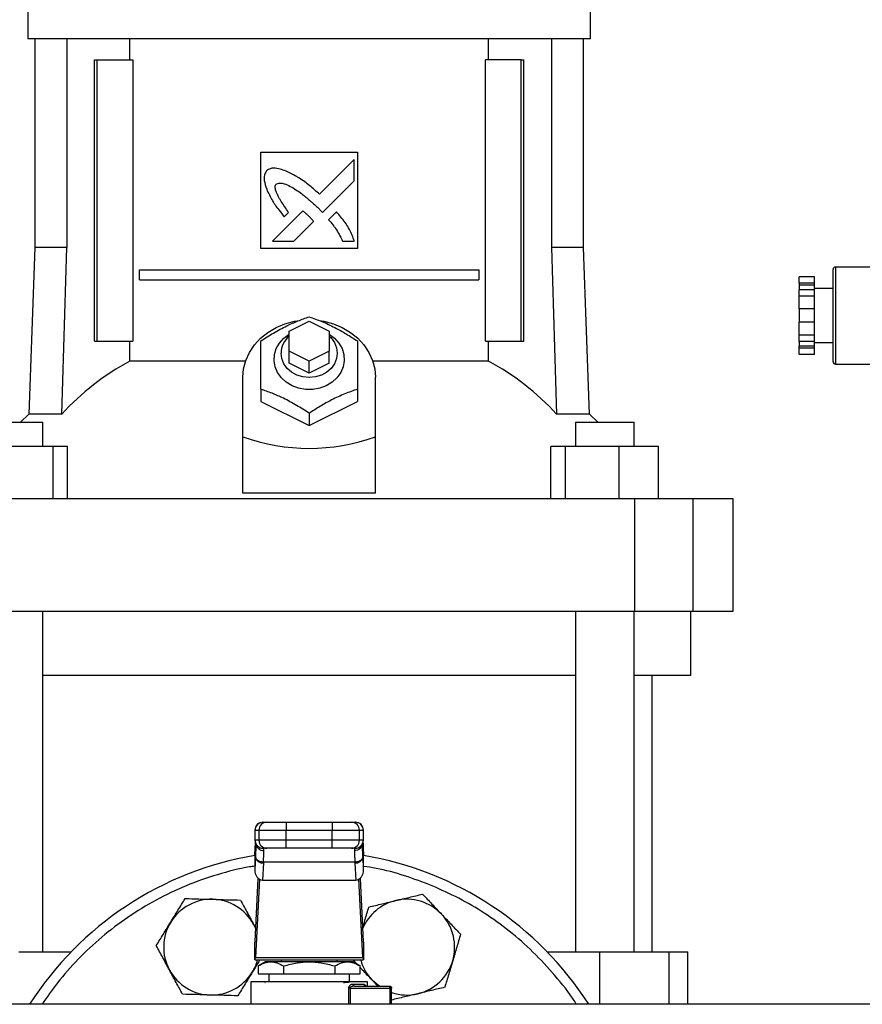
# Model space of a CAD drawing. Extents: x 0.4 to 10.6, y 0.4 to 8.1.
# Drawn here: x 6.9 to 7.3, y 3.3 to 3.7 of the extents above; entities that cross this region are included whole.
import ezdxf

# ---------------------------------------------------------------- set-up
doc = ezdxf.new("R2010")
doc.units = 0
doc.linetypes.add('SLD-SOLID', pattern=[0])
doc.layers.get('0').update_dxf_attribs({"linetype": 'CONTINUOUS'})

msp = doc.modelspace()

# ---------------------------------------------------------------- linework, layer by layer
at = {"color": 7, "linetype": 'SLD-SOLID'}
for p, q in [((6.909791910791771, 3.751512391404585), (6.909791910791771, 3.732811610104272)), ((7.185382433813199, 3.732811610104272), (7.185382433813199, 3.751512391404585)), ((7.047587172302485, 3.732811610104272), (6.909791910791771, 3.732811610104272)), ((6.91313833613358, 3.732811610104272), (6.91313833613358, 3.630646256993816)), ((6.928875898331919, 3.732811610104272), (6.928875898331919, 3.630646256993816)), ((6.959813818267761, 3.722575392353933), (6.959813818267761, 3.732811610104272)), ((7.185382433813199, 3.732811610104272), (7.047587172302485, 3.732811610104272)), ((7.135360467671221, 3.722575392353933), (7.135360467671221, 3.732811610104272)), ((7.166298446273052, 3.732811610104272), (7.166298446273052, 3.630646256993816)), ((7.1820359498054, 3.630646256993816), (7.1820359498054, 3.732811610104272)), ((6.942432963052884, 3.58478013084322), (6.942432963052884, 3.722575392353933)), ((6.942432963052884, 3.722575392353933), (6.943819181705834, 3.722575392353933)), ((6.943819181705834, 3.58478013084322), (6.943819181705834, 3.722575392353933)), ((6.943819181705834, 3.722575392353933), (6.961238815139408, 3.722575392353933)), ((6.961238815139408, 3.722575392353933), (6.961238815139408, 3.58478013084322)), ((7.133935529465561, 3.58478013084322), (7.133935529465561, 3.722575392353933)), ((7.151355104233147, 3.722575392353933), (7.133935529465561, 3.722575392353933)), ((7.151355104233147, 3.58478013084322), (7.151355104233147, 3.722575392353933)), ((7.151355104233147, 3.722575392353933), (7.152741322886097, 3.722575392353933)), ((7.152741322886097, 3.58478013084322), (7.152741322886097, 3.722575392353933)), ((7.023965135852932, 3.677299798048129), (7.071209208752038, 3.677299798048129)), ((7.023965135852932, 3.630055725149024), (7.023965135852932, 3.677299798048129)), ((7.069690228966088, 3.673687029116478), (7.052673102882715, 3.656678526933479)), ((7.069690228966088, 3.663322802178245), (7.069690228966088, 3.673687029116478)), ((7.071209208752038, 3.677299798048129), (7.071209208752038, 3.630055725149024)), ((7.054130952708176, 3.647782475034764), (7.069690228966088, 3.663322802178245)), ((7.051686516946506, 3.650294435349717), (7.054130952708176, 3.647782475034764)), ((7.044511490499691, 3.648521021169682), (7.029651688828054, 3.633668728744631)), ((7.035286087738998, 3.645706520349703), (7.037416132465872, 3.647835450422787)), ((7.060971935013897, 3.648005757788715), (7.057112299600734, 3.644150815654669)), ((7.04000007594927, 3.633668728744631), (7.049727835573361, 3.643384696504943)), ((6.91313833613358, 3.630646256993816), (6.910289633042042, 3.549070554029965)), ((6.928875898331919, 3.630646256993816), (6.91313833613358, 3.630646256993816)), ((6.926360652721584, 3.549070554029965), (6.928875898331919, 3.630646256993816)), ((7.029651688828054, 3.633668728744631), (7.04000007594927, 3.633668728744631)), ((7.063949703281131, 3.633668728744631), (7.069690228966088, 3.633668200750731)), ((7.166298446273052, 3.630646256993816), (7.168813633217398, 3.549070554029965)), ((7.1820359498054, 3.630646256993816), (7.166298446273052, 3.630646256993816)), ((7.18488465289694, 3.549070554029965), (7.1820359498054, 3.630646256993816)), ((7.071209208752038, 3.630055725149024), (7.023965135852932, 3.630055725149024)), ((7.337547782652771, 3.621029317422856), (7.305464467948627, 3.621029317422856)), ((6.964543176967139, 3.614799810719983), (6.964543176967139, 3.619721065869224)), ((6.964543176967139, 3.619721065869224), (7.130631108971842, 3.619721065869224)), ((7.130631108971842, 3.619721065869224), (7.130631108971842, 3.614799810719983)), ((7.295047793616271, 3.616293270800738), (7.287547786923655, 3.616293270800738)), ((7.287547786923655, 3.61315393639993), (7.287547786923655, 3.616293270800738)), ((7.295047793616271, 3.61315393639993), (7.295047793616271, 3.616293270800738)), ((7.304214442389029, 3.574779339706545), (7.304214442389029, 3.619779321196253)), ((6.964543176967139, 3.614799810719983), (7.130631108971842, 3.614799810719983)), ((7.295047793616271, 3.61315393639993), (7.287547786923655, 3.61315393639993)), ((7.287547786923655, 3.61315393639993), (7.287547786923655, 3.612250421504078)), ((7.295047793616271, 3.612250421504078), (7.287547786923655, 3.612250421504078)), ((7.287547786923655, 3.612250421504078), (7.287547786923655, 3.609925605693882)), ((7.295047793616271, 3.612250421504078), (7.295047793616271, 3.61315393639993)), ((7.295047793616271, 3.609925605693882), (7.295047793616271, 3.612250421504078)), ((7.295047793616271, 3.609925605693882), (7.287547786923655, 3.609925605693882)), ((7.287547786923655, 3.606786271293074), (7.287547786923655, 3.609925605693882)), ((7.295047793616271, 3.606786271293074), (7.287547786923655, 3.606786271293074)), ((7.287547786923655, 3.600507661157448), (7.287547786923655, 3.606786271293074)), ((7.304214442389029, 3.610529337386188), (7.295047793616271, 3.610529337386188)), ((7.295047793616271, 3.606786271293074), (7.295047793616271, 3.609925605693882)), ((7.295047793616271, 3.600507661157448), (7.295047793616271, 3.606786271293074)), ((7.295047793616271, 3.600507661157448), (7.287547786923655, 3.600507661157448)), ((7.287547786923655, 3.600507661157448), (7.287547786923655, 3.594050999745351)), ((7.295047793616271, 3.594050999745351), (7.295047793616271, 3.600507661157448)), ((7.037744662004005, 3.589701327326472), (7.047587172302485, 3.594622641141701)), ((7.047587172302485, 3.594622641141701), (7.057429682600966, 3.589701327326472)), ((7.287547786923655, 3.587772389609724), (7.287547786923655, 3.594050999745351)), ((7.295047793616271, 3.594050999745351), (7.287547786923655, 3.594050999745351)), ((7.295047793616271, 3.587772389609724), (7.295047793616271, 3.594050999745351)), ((7.037744662004005, 3.57985881702799), (7.037744662004005, 3.589701327326472)), ((7.057429682600966, 3.589701327326472), (7.057429682600966, 3.57985881702799)), ((7.295047793616271, 3.587772389609724), (7.287547786923655, 3.587772389609724)), ((7.287547786923655, 3.584633055208917), (7.287547786923655, 3.587772389609724)), ((7.295047793616271, 3.584633055208917), (7.295047793616271, 3.587772389609724)), ((6.942432963052884, 3.58478013084322), (6.943819181705834, 3.58478013084322)), ((6.943819181705834, 3.58478013084322), (6.961238815139408, 3.58478013084322)), ((6.959813818267761, 3.574983497348099), (6.959813818267761, 3.58478013084322)), ((7.133935529465561, 3.58478013084322), (7.151355104233147, 3.58478013084322)), ((7.135360467671221, 3.574983497348099), (7.135360467671221, 3.58478013084322)), ((7.151355104233147, 3.58478013084322), (7.152741322886097, 3.58478013084322)), ((7.295047793616271, 3.584633055208917), (7.287547786923655, 3.584633055208917)), ((7.287547786923655, 3.584633055208917), (7.287547786923655, 3.582308239398721)), ((7.295047793616271, 3.582308239398721), (7.287547786923655, 3.582308239398721)), ((7.287547786923655, 3.581404724502869), (7.287547786923655, 3.582308239398721)), ((7.295047793616271, 3.582308239398721), (7.295047793616271, 3.584633055208917)), ((7.295047793616271, 3.58402932351661), (7.304214442389029, 3.58402932351661)), ((7.295047793616271, 3.581404724502869), (7.295047793616271, 3.582308239398721)), ((7.037744662004005, 3.573953322582099), (7.037744662004005, 3.57985881702799)), ((7.047587172302485, 3.57493756187875), (7.037744662004005, 3.57985881702799)), ((7.057429682600966, 3.57985881702799), (7.047587172302485, 3.57493756187875)), ((7.057429682600966, 3.573953322582099), (7.057429682600966, 3.57985881702799)), ((7.295047793616271, 3.581404724502869), (7.287547786923655, 3.581404724502869)), ((7.287547786923655, 3.578265390102061), (7.287547786923655, 3.581404724502869)), ((7.295047793616271, 3.578265390102061), (7.287547786923655, 3.578265390102061)), ((7.295047793616271, 3.578265390102061), (7.295047793616271, 3.581404724502869)), ((7.016420865671653, 3.574983497348099), (6.959813818267761, 3.574983497348099)), ((7.047587172302485, 3.569032067432859), (7.037744662004005, 3.573953322582099)), ((7.047587172302485, 3.569032067432859), (7.047587172302485, 3.57493756187875)), ((7.057429682600966, 3.573953322582099), (7.047587172302485, 3.569032067432859)), ((7.135360467671221, 3.574983497348099), (7.078753420267329, 3.574983497348099)), ((7.305464467948627, 3.573529343479942), (7.337547782652771, 3.573529343479942)), ((7.015106864851101, 3.537838011789252), (7.015106864851101, 3.567063588839558)), ((7.080067479753869, 3.537838011789252), (7.080067479753869, 3.567063588839558)), ((7.023965135852932, 3.56123852546452), (7.023965135852932, 3.555252541281787)), ((7.071209208752038, 3.56123852546452), (7.071209208752038, 3.555252541281787)), ((7.023965135852932, 3.555252541281787), (7.047587172302485, 3.543441493724017)), ((7.047587172302485, 3.543441493724017), (7.071209208752038, 3.555252541281787)), ((6.910289633042042, 3.549070554029965), (6.906213754793602, 3.545016323531448)), ((6.926360652721584, 3.549070554029965), (6.910289633042042, 3.549070554029965)), ((7.047587172302485, 3.549427536572739), (7.047587172302485, 3.543441493724017)), ((7.18488465289694, 3.549070554029965), (7.168813633217398, 3.549070554029965)), ((7.188960560478375, 3.545016323531448), (7.18488465289694, 3.549070554029965)), ((6.888455090609872, 3.545016323531448), (6.9171952066016, 3.545016323531448)), ((6.9171952066016, 3.533205334639667), (6.9171952066016, 3.545016323531448)), ((7.177979079337382, 3.545016323531448), (7.177979079337382, 3.533205334639667)), ((7.177979079337382, 3.545016323531448), (7.206719253995098, 3.545016323531448)), ((7.206719253995098, 3.533205334639667), (7.206719253995098, 3.545016323531448)), ((7.015106864851101, 3.510291514008744), (7.015106864851101, 3.537838011789252)), ((7.080067479753869, 3.510291514008744), (7.080067479753869, 3.537838011789252)), ((6.922112472463591, 3.533205334639667), (6.895765518159189, 3.533205334639667)), ((6.922112472463591, 3.507614760930825), (6.922112472463591, 3.533205334639667)), ((6.929172102910139, 3.533205334639667), (6.922112472463591, 3.533205334639667)), ((6.929172102910139, 3.507614760930825), (6.929172102910139, 3.533205334639667)), ((7.166002183028843, 3.507614760930825), (7.166002183028843, 3.533205334639667)), ((7.173061872141379, 3.533205334639667), (7.166002183028843, 3.533205334639667)), ((7.173061872141379, 3.533205334639667), (7.173061872141379, 3.507614760930825)), ((7.199408826445781, 3.533205334639667), (7.173061872141379, 3.533205334639667)), ((7.199408826445781, 3.507614760930825), (7.199408826445781, 3.533205334639667)), ((7.218696150303637, 3.533205334639667), (7.199408826445781, 3.533205334639667)), ((7.218696150303637, 3.507614760930825), (7.218696150303637, 3.533205334639667)), ((7.080067479753869, 3.510291514008744), (7.015106864851101, 3.510291514008744)), ((7.207020445182379, 3.507614760930825), (6.888153899422591, 3.507614760930825)), ((7.207020445182379, 3.507614760930825), (7.207020445182379, 3.452496656326539)), ((7.235708348443939, 3.507614760930825), (7.207020445182379, 3.507614760930825)), ((7.235708348443939, 3.452496656326539), (7.235708348443939, 3.507614760930825)), ((7.255264333198201, 3.507614760930825), (7.235708348443939, 3.507614760930825)), ((7.255264333198201, 3.452496656326539), (7.255264333198201, 3.507614760930825)), ((6.888153899422591, 3.452496656326539), (7.207020445182379, 3.452496656326539)), ((6.9171952066016, 3.285740753371627), (6.9171952066016, 3.452496656326539)), ((7.177979079337382, 3.452496656326539), (7.177979079337382, 3.285740753371627)), ((7.206719253995098, 3.285740753371627), (7.206719253995098, 3.452496656326539)), ((7.207020445182379, 3.452496656326539), (7.235708348443939, 3.452496656326539)), ((7.234595043971593, 3.421000588171806), (7.234595043971593, 3.452496656326539)), ((7.235708348443939, 3.452496656326539), (7.255264333198201, 3.452496656326539)), ((7.177979079337382, 3.421000588171806), (6.9171952066016, 3.421000588171806)), ((7.234595043971593, 3.421000588171806), (7.206719253995098, 3.421000588171806)), ((7.215598967415891, 3.285740753371627), (7.215598967415891, 3.421000588171806)), ((7.025033091515818, 3.349234043891717), (7.026924248335679, 3.349234043891717)), ((7.036271148359493, 3.349234043891717), (7.036271148359493, 3.345297028039126)), ((7.036271148359493, 3.349234043891717), (7.058903196245478, 3.349234043891717)), ((7.058903196245478, 3.349234043891717), (7.058903196245478, 3.345297028039126)), ((7.068250037603302, 3.349234043891717), (7.070141194423164, 3.349234043891717)), ((7.021023799164839, 3.345297028039126), (7.021023799164839, 3.340375772889886)), ((7.021097600978941, 3.345297028039126), (7.022988699132814, 3.345297028039126)), ((7.021097600978941, 3.340375772889886), (7.021097600978941, 3.345297028039126)), ((7.022988699132814, 3.345297028039126), (7.036271148359493, 3.345297028039126)), ((7.022988699132814, 3.345297028039126), (7.022988699132814, 3.340375772889886)), ((7.036271148359493, 3.345297028039126), (7.058903196245478, 3.345297028039126)), ((7.036271148359493, 3.340375772889886), (7.036271148359493, 3.345297028039126)), ((7.058903196245478, 3.345297028039126), (7.072185586806168, 3.345297028039126)), ((7.058903196245478, 3.340375772889886), (7.058903196245478, 3.345297028039126)), ((7.072185586806168, 3.340375772889886), (7.072185586806168, 3.345297028039126)), ((7.072185586806168, 3.345297028039126), (7.07407674362603, 3.345297028039126)), ((7.07407674362603, 3.345297028039126), (7.07407674362603, 3.340375772889886)), ((7.074150486774143, 3.340375772889886), (7.074150486774143, 3.345297028039126)), ((7.020915736413189, 3.333163229543135), (7.021088566416642, 3.336504492277916)), ((7.021088566416642, 3.336707857928619), (7.02092623762521, 3.33356996084454)), ((7.021088566416642, 3.336504492277916), (7.021219450237994, 3.338764452837325)), ((7.022988699132814, 3.340375772889886), (7.021097600978941, 3.340375772889886)), ((7.021219450237994, 3.338764452837325), (7.021219450237994, 3.332075972769884)), ((7.021480455222842, 3.339080075857888), (7.021471831322466, 3.338683963100483)), ((7.036271148359493, 3.340375772889886), (7.022988699132814, 3.340375772889886)), ((7.026924248335679, 3.33643878637029), (7.025033091515818, 3.33643878637029)), ((7.025417412409443, 3.335331553827801), (7.02538174348816, 3.33643878637029)), ((7.036271148359493, 3.33643878637029), (7.036271148359493, 3.340375772889886)), ((7.058903196245478, 3.340375772889886), (7.036271148359493, 3.340375772889886)), ((7.058903196245478, 3.33643878637029), (7.036271148359493, 3.33643878637029)), ((7.072185586806168, 3.340375772889886), (7.058903196245478, 3.340375772889886)), ((7.058903196245478, 3.33643878637029), (7.058903196245478, 3.340375772889886)), ((7.070141194423164, 3.33643878637029), (7.068250037603302, 3.33643878637029)), ((7.069792542450821, 3.33643878637029), (7.069756873529538, 3.335331553827801)), ((7.07407674362603, 3.340375772889886), (7.072185586806168, 3.340375772889886)), ((7.073702513282504, 3.338683992433478), (7.073693889382128, 3.339079987858905)), ((7.073928553337937, 3.339208173044765), (7.073954835700988, 3.338764130174386)), ((7.074026408207509, 3.337096725436388), (7.073939113215948, 3.338577015002623)), ((7.073954835700988, 3.332075972769884), (7.073954835700988, 3.338764130174386)), ((7.073954835700988, 3.338764130174386), (7.074085778188328, 3.336504492277916)), ((7.07424804831377, 3.33356996084454), (7.074085778188328, 3.336707857928619)), ((7.074085778188328, 3.336504492277916), (7.074258608191782, 3.333163229543135)), ((7.020915736413189, 3.333163229543135), (7.020915736413189, 3.326203536608769)), ((7.021219450237994, 3.332075972769884), (7.020915736413189, 3.326203536608769)), ((7.021237988690503, 3.332448061804814), (7.021219450237994, 3.332075972769884)), ((7.073954835700988, 3.332075972769884), (7.073936297248479, 3.332448061804814)), ((7.074258608191782, 3.326203536608769), (7.073954835700988, 3.332075972769884)), ((7.074258608191782, 3.326203536608769), (7.074258608191782, 3.333163229543135)), ((7.025151244817567, 3.329292095596138), (7.024714007201906, 3.320839118578983)), ((7.025151244817567, 3.329292095596138), (7.025170135266009, 3.329663949967111)), ((7.070004209338961, 3.329663920634117), (7.025170135266009, 3.329663920634117)), ((7.070023099787403, 3.329292095596138), (7.070004209338961, 3.329663920634117)), ((7.070023099787403, 3.329292095596138), (7.070460337403063, 3.320839118578983)), ((7.021072022607757, 3.290839913132364), (7.022666564187476, 3.321668655662767)), ((7.023221427110986, 3.321260516377627), (7.021240687325994, 3.282965910760178)), ((7.024714007201906, 3.320839118578983), (7.070460337403063, 3.320839118578983)), ((7.073933598612986, 3.282965910760178), (7.071952858827996, 3.321260516377627)), ((7.072507721751505, 3.321668655662767), (7.074102321997214, 3.290839913132364)), ((7.020362809467315, 3.299203717846312), (7.021392925567325, 3.29704439879095)), ((7.020362809467315, 3.299203717846312), (7.02140501076105, 3.297278505419863)), ((7.021012359296993, 3.281812801414329), (7.021012359296993, 3.290040442367919)), ((7.074161985307978, 3.290040442367919), (7.074161985307978, 3.281812801414329)), ((6.905365737923298, 3.285740753371627), (6.931128906971638, 3.285740753371627)), ((7.164045437633333, 3.285740753371627), (7.189808548015683, 3.285740753371627)), ((7.189808548015683, 3.285740753371627), (7.223996153077552, 3.285740753371627)), ((7.223996153077552, 3.285740753371627), (7.233118655693624, 3.285740753371627)), ((7.233118655693624, 3.26006083136161), (7.233118655693624, 3.285740753371627)), ((7.021096720989107, 3.281812801414329), (7.021012359296993, 3.281812801414329)), ((7.021096720989107, 3.281812801414329), (7.074077623615864, 3.281812801414329)), ((7.021240687325994, 3.282965910760178), (7.073933598612986, 3.282965910760178)), ((7.025969870027406, 3.280828532784684), (7.022569882637684, 3.278865568794345)), ((7.022583786477065, 3.278873606034832), (7.022583786477065, 3.274923038338794)), ((7.069204474577565, 3.280828532784684), (7.025969870027406, 3.280828532784684)), ((7.033807646151414, 3.281812801414329), (7.033807646151414, 3.280828532784684)), ((7.035085450056781, 3.278873606034832), (7.035085450056781, 3.274923038338794)), ((7.060088835882201, 3.278873606034832), (7.060088835882201, 3.274923038338794)), ((7.061366698453557, 3.280828532784684), (7.061366698453557, 3.281812801414329)), ((7.070917932116891, 3.279839248212984), (7.069099286459374, 3.281760500685178)), ((7.072604403301298, 3.278865568794345), (7.069204474577565, 3.280828532784684)), ((7.072590499461917, 3.274923038338794), (7.072590499461917, 3.278873606034832)), ((7.074161985307978, 3.281812801414329), (7.074077623615864, 3.281812801414329)), ((7.022583786477065, 3.274923038338794), (7.035085450056781, 3.274923038338794)), ((7.027902093039534, 3.274923038338794), (7.027902093039534, 3.270986022486203)), ((7.035085450056781, 3.274923038338794), (7.060088835882201, 3.274923038338794)), ((7.060088835882201, 3.274923038338794), (7.072590499461917, 3.274923038338794)), ((7.067272192899448, 3.270986022486203), (7.067272192899448, 3.274923038338794)), ((7.019043822037704, 3.270988486457739), (7.019043822037704, 3.26006083136161)), ((7.025938542389305, 3.270716980260869), (7.026012813531318, 3.270674036756956)), ((7.026075292809552, 3.270710468336095), (7.025984067196732, 3.270728009466792)), ((7.069072828098355, 3.270001753856558), (7.074498024092696, 3.270001753856558)), ((7.069813720872832, 3.269017514559908), (7.069134955380656, 3.268896222627749)), ((7.069813720872832, 3.269017514559908), (7.08695721349641, 3.269017514559908)), ((7.076130463901278, 3.269017514559908), (7.076130463901278, 3.270988486457739)), ((7.081162011109749, 3.269017514559908), (7.078401717663561, 3.271933478207781)), ((7.06760793835422, 3.268033275263258), (7.087050551084833, 3.268033275263258)), ((7.087941511459049, 3.26006083136161), (7.087941511459049, 3.268033275263258)), ((7.336165817284019, 3.26006083136161), (6.765382235024669, 3.26006083136161))]:
    msp.add_line(p, q, dxfattribs=at)
at = {"color": 8, "linetype": 'SLD-SOLID'}
for p, q in [((7.305464467948627, 3.621029317422856), (7.305464467948627, 3.573529343479942)), ((7.021097600978941, 3.345297028039126), (7.021023799164839, 3.345297028039126)), ((7.074150486774143, 3.345297028039126), (7.07407674362603, 3.345297028039126)), ((7.021097600978941, 3.340375772889886), (7.021023799164839, 3.340375772889886)), ((7.021088566416642, 3.336504492277916), (7.021088566416642, 3.336707857928619)), ((7.021219450237994, 3.338764452837325), (7.02125107120604, 3.339297873341873)), ((7.07407674362603, 3.340375772889886), (7.074150486774143, 3.340375772889886)), ((7.074085778188328, 3.336707857928619), (7.074085778188328, 3.336504492277916)), ((7.189808548015683, 3.285740753371627), (7.189808548015683, 3.26006083136161)), ((7.223996153077552, 3.26006083136161), (7.223996153077552, 3.285740753371627)), ((7.06703078235491, 3.26006083136161), (7.06703078235491, 3.268033275263258)), ((7.06760793835422, 3.268033275263258), (7.06760793835422, 3.26006083136161)), ((7.087050551084833, 3.268033275263258), (7.087050551084833, 3.26006083136161))]:
    msp.add_line(p, q, dxfattribs=at)
at = {"color": 7, "linetype": 'SLD-SOLID', "flags": 128}
for points in [[(7.015106864851101, 3.567063588839558), (7.015469596660793, 3.571255977742057), (7.016549872181359, 3.575354677060199), (7.018323403693371, 3.57926816785122), (7.020750650320277, 3.582909096457568), (7.023777404688285, 3.586195975820591), (7.027336024912135, 3.589055532120086), (7.031347018576794, 3.591423819428096), (7.035720744051144, 3.593247921022585), (7.040359581129568, 3.594487122707221), (7.041765452888818, 3.594736805156201)], [(7.052721091661677, 3.594838766645001), (7.054814704809413, 3.594487122707221), (7.059453541887838, 3.593247921022585), (7.063827326028177, 3.591423819428096), (7.067838319692836, 3.589055532120086), (7.071396939916685, 3.586195975820591), (7.074423635618705, 3.582909096457568), (7.076850882245611, 3.57926816785122), (7.078624472423612, 3.575354677060199), (7.079704689278189, 3.571255977742057), (7.080067479753869, 3.567063588839558)], [(7.057429682600966, 3.588126028191128), (7.060045657714332, 3.586177906695994), (7.062174587787417, 3.583796067544537), (7.063706239426979, 3.581091858783787), (7.064578016022809, 3.578176041800887), (7.064754189987632, 3.575167884551376), (7.06422748673882, 3.572190585612054), (7.063019612692283, 3.569366052907963), (7.061179847278744, 3.566809917103329), (7.058783634959993, 3.564626838322441), (7.055929065269559, 3.562906164866475), (7.052732942191446, 3.561718354588161), (7.049326149547005, 3.56111204159234), (7.045848195057966, 3.56111204159234), (7.042441402413524, 3.561718354588161), (7.039245279335411, 3.562906164866475), (7.036390650978989, 3.564626838322441), (7.033994438660238, 3.566809917103329), (7.032154731912687, 3.569366052907963), (7.030946799200162, 3.572190585612054), (7.030420154617338, 3.575167884551376), (7.030596328582162, 3.578176041800887), (7.031468046512002, 3.581091858783787), (7.032999756817554, 3.583796067544537), (7.035128628224649, 3.586177906695994), (7.037744662004005, 3.588126028191128)], [(7.057429682600966, 3.587226267918569), (7.058360418515692, 3.586314950446186), (7.060002068884541, 3.584052320584279), (7.061021214444617, 3.58153003505527), (7.061366698453557, 3.57887457773134), (7.061021214444617, 3.576219120407409), (7.060002068884541, 3.57369689354439), (7.058360418515692, 3.571434205016494), (7.056178571720572, 3.569544632178334), (7.053565881902588, 3.568122920602067), (7.050653408881058, 3.567240349464271), (7.047587172302485, 3.566941152920615), (7.044520935723912, 3.567240349464271), (7.041608462702382, 3.568122920602067), (7.038995772884398, 3.569544632178334), (7.036813867423288, 3.571434205016494), (7.035172217054441, 3.57369689354439), (7.034153130160353, 3.576219120407409), (7.033807646151414, 3.57887457773134)], [(7.021088566416642, 3.336707857928619), (7.021138960501152, 3.337060411189227), (7.021150987028888, 3.337108781297117)], [(7.074026408207509, 3.33709687210136), (7.07403532543783, 3.337060411189227), (7.074085778188328, 3.336707857928619)], [(7.082132287901029, 3.268740728424032), (7.080650385020097, 3.269849632947206), (7.078401717663561, 3.271933478207781)]]:
    msp.add_lwpolyline(points, dxfattribs=at)
at = {"color": 7, "linetype": 'SLD-SOLID'}
for centre, radius, start, end in [((7.305464454810784, 3.619779324504273), 0.001249999999999751, 90, 180), ((7.045059824532314, 3.578674068227187), 0.01125396474034167, 130.5421743269927, 178.9791192261204), ((7.019069508612947, 3.463935213809768), 0.1258688131154587, 118.0845119594159, 137.4384740617497), ((7.076105291541641, 3.4639358776533), 0.1258679853577885, 42.56146168648343, 61.91555229235069), ((7.305464454810784, 3.574779324504273), 0.001249999999999751, 180, 270.0000000000008), ((7.02496083215354, 3.345297041039509), 0.003937007874016629, 90, 180.0000000028639), ((7.025033814011036, 3.345297830844061), 0.003936213113963203, 90.01051668844192, 180.0116856820277), ((7.026925028906938, 3.345297714135192), 0.003936329833917597, 90.01136171025817, 180.0099865638281), ((7.068249349375116, 3.345297806443865), 0.003936237508018223, 359.988669559068, 89.98998216685486), ((7.070140506194977, 3.345297806443865), 0.003936237508019111, 359.9886695590745, 89.989982166829), ((7.070213484291335, 3.345297041039509), 0.003937007874015741, 0, 90), ((7.02496083215354, 3.34037578119699), 0.003937007874016629, 180, 270.0000000000008), ((7.025033772332891, 3.340374957749763), 0.003936171438353597, 179.98813464052, 269.9900898764949), ((7.026924987227396, 3.340375074457483), 0.003936288156545273, 179.9898337653237, 269.9892448480787), ((7.068249391053693, 3.34037498214909), 0.003936195831900859, 270.0094112604062, 0.01151012615644417), ((7.070140547873556, 3.34037498214909), 0.003936195831900527, 270.0094112604062, 0.01151012615644677), ((7.070213484291335, 3.34037578119699), 0.003937007874016185, 270.0000000000008, 0), ((7.047587158222437, 3.172560820567068), 0.1625000000006102, 99.44680599697841, 147.4210296073334), ((7.024790941482784, 3.332951686530901), 0.003677284909122026, 193.7768699627061, 275.6229080565419), ((7.070383353214875, 3.33295168175304), 0.003677275264621029, 264.3778585156593, 346.2231698406384), ((7.047587158222437, 3.172560820567068), 0.1625000000006102, 32.57897039266659, 80.55319400302129), ((6.999751729176816, 3.28804576213145), 0.02343750000000045, 88.42919239396868, 148.4291923939693), ((6.999751729176816, 3.28804576213145), 0.02343750000000033, 28.42919239396785, 88.42919239396868), ((7.095422587268417, 3.288045762131301), 0.02343750000000032, 103.429192393968, 157.4219636604818), ((7.095422587268417, 3.288045762131301), 0.02343750000000083, 43.42919239396757, 103.429192393968), ((7.095422587268417, 3.288045762131301), 0.02343750000000083, 343.4291923939707, 43.42919239396757), ((6.999751729176816, 3.28804576213145), 0.02343750000000045, 148.4291923939693, 208.4291923939685), ((6.999751729176816, 3.28804576213145), 0.02343750000000074, 328.4291923939689, 344.5771738427869), ((7.095422587268417, 3.288045762131301), 0.02343750000000056, 195.4228261568375, 223.4291923939668), ((7.095422587268417, 3.288045762131301), 0.02343750000000058, 283.429192393969, 343.4291923939707), ((6.999751729176816, 3.28804576213145), 0.02343750000000039, 208.4291923939685, 268.4291923939695), ((6.999751729176816, 3.28804576213145), 0.02343749999999988, 268.4291923939695, 328.4291923939689), ((7.079243933867701, 3.268075131546009), 0.007806729425515813, 359.6928035151403, 4.806246102434535), ((7.095422587268417, 3.288045762131301), 0.02343749999999989, 251.3858400408139, 283.429192393969)]:
    msp.add_arc(centre, radius, start, end, dxfattribs=at)
for centre, major_axis, ratio, start_param, end_param in [((7.047587158222647, 3.819819481984391), (-1.77635683940025e-15, 0.2875386183168809), 0.5773502691896266, 2.94467022084075, 3.33851508633886), ((7.024858002329957, 3.333366607630454), (0.0002877959298359656, 0.005564054643488081), 0.7066343091763694, 1.570796326794977, 1.64386390205564), ((7.070316314114753, 3.333366607630651), (0.0002877959298359656, -0.005564054643488081), 0.7066343091765285, 1.497728751393185, 1.570796326794808), ((7.024858002330061, 3.326406895217265), (-0.0002877959298359656, -0.005564054643488081), 0.7066343091763653, 4.78545655576133, 6.319719094820961), ((7.07031631411486, 3.326406895217068), (-0.0002877959298359656, 0.005564054643488081), 0.7066343091765327, 3.105058865893836, 4.639321404964988), ((7.02092800531129, 3.293623812693052), (0, 0.003937007874015741), 0.05172413793123285, 3.56867123517155, 3.926990819930889), ((7.074246311133587, 3.293623812693052), (0, 0.003937007874015741), 0.05172413793078166, 2.356194490331635, 2.714514067218233), ((7.021096704834376, 3.285749796945021), (0, 0.003937007874015741), 0.05172413793100725, 3.141592657624497, 3.926990816989951), ((7.0740776116105, 3.285749796945021), (0, 0.003937007874015741), 0.05172413793123285, 2.356194490219865, 3.141592653467668)]:
    msp.add_ellipse(centre, major_axis=major_axis, ratio=ratio, start_param=start_param, end_param=end_param, dxfattribs=at)
for points, knots in [([(7.037033336887959, 3.667686261104528), (7.03678902394251, 3.667782325314564), (7.035566705258578, 3.668262942821625), (7.033340858970993, 3.669057559902471), (7.030700624949704, 3.669648315903578), (7.028381285289571, 3.669283600400335), (7.027334240797698, 3.668600507466115), (7.026756580939255, 3.66822364156333)], [0, 0, 0, 0, 0.07278599924480562, 0.3641546158843088, 0.6571424840650315, 0.8108437361937546, 1, 1, 1, 1]), ([(7.026756580939255, 3.66822364156333), (7.026617659193033, 3.668001700544162), (7.02607717715266, 3.667138227847152), (7.025374974847518, 3.665558488434689), (7.025612654692569, 3.662619090167361), (7.026294643054308, 3.660599738032162), (7.026768959462923, 3.659195297859527)], [0, 0, 0, 0, 0.08329844461101349, 0.3240767880339301, 0.5299018452724126, 1, 1, 1, 1]), ([(7.052673102882715, 3.656678526933479), (7.052477033428602, 3.656853020164974), (7.051496680161945, 3.657725491658713), (7.048940323775658, 3.659987255733392), (7.045670224754467, 3.66263776200439), (7.042601302654383, 3.6646695708474), (7.040017871870112, 3.666169290701543), (7.038291516719887, 3.667046757269565), (7.037033336887959, 3.667686261104528)], [0, 0, 0, 0, 0.0410086346358684, 0.2050444272846422, 0.5333901917859608, 0.6975178444752264, 0.7795488677112515, 1, 1, 1, 1]), ([(7.026768959462923, 3.659195297859527), (7.026876645414732, 3.658955947186401), (7.027415143869526, 3.657759041132574), (7.028404005339082, 3.655610840115217), (7.029710151879078, 3.6533282695986), (7.031146512626632, 3.651129294539322), (7.032891651840719, 3.648718953974956), (7.034415653280816, 3.646801611695556), (7.035286087738998, 3.645706520349703)], [0, 0, 0, 0, 0.04917451070723314, 0.2459039232719813, 0.4427931929712961, 0.5411559020325379, 0.7379308816278343, 1, 1, 1, 1]), ([(7.037416132465872, 3.647835450422787), (7.037271244799279, 3.648054307366567), (7.036546808342201, 3.649148589251892), (7.035224578343308, 3.651106045283274), (7.033794805434774, 3.65330841170902), (7.032727784089244, 3.655117471671467), (7.031989888064571, 3.656511717728161), (7.031322205903626, 3.658046729599436), (7.030927464480535, 3.659467310842508), (7.030958566032615, 3.66066282559721), (7.031177020785144, 3.661299992947921), (7.031383546755945, 3.66158824040139), (7.031440238833238, 3.661667365301993)], [0, 0, 0, 0, 0.05028550922929988, 0.2514268950921428, 0.4525908749270767, 0.5531781036170621, 0.6537884775067916, 0.7544690076461841, 0.8741127985799885, 0.9321604005466168, 0.9813778005698691, 1, 1, 1, 1]), ([(7.031440238833238, 3.661667365301993), (7.031673812166514, 3.661797493299748), (7.032248220305291, 3.662117506633229), (7.03362246912468, 3.662251669408045), (7.035760952891251, 3.661809050368303), (7.038373702512752, 3.660608250609155), (7.041149014772989, 3.658924002522264), (7.044320364637885, 3.656669917542317), (7.047863092405362, 3.653818974845497), (7.050410501559025, 3.651470701961495), (7.051686516946506, 3.650294435349717)], [0, 0, 0, 0, 0.03295928636096788, 0.08105412577977919, 0.1669282338785732, 0.3017010677191176, 0.4358344927143782, 0.5698551795022991, 0.7845373959611872, 1, 1, 1, 1]), ([(7.047245325584861, 3.646115128962754), (7.047051857871671, 3.646292492379512), (7.0465077748429, 3.646791285813263), (7.045781761013699, 3.647443620197132), (7.04506706510681, 3.648072261909583), (7.044696715529354, 3.648371407695274), (7.044511490499691, 3.648521021169682)], [0, 0, 0, 0, 0.2161721282227829, 0.607933925096346, 0.8039137755927853, 0.9999999999999999, 0.9999999999999999, 0.9999999999999999, 0.9999999999999999]), ([(7.049727835573361, 3.643384696504943), (7.049718669488632, 3.643409440317082), (7.049667836053854, 3.643546664988012), (7.049257318038443, 3.644028478084769), (7.048453985570625, 3.64491549016912), (7.047680576017697, 3.645683127150561), (7.047245325584861, 3.646115128962754)], [0, 0, 0, 0, 0.02134216910208558, 0.118359778822271, 0.5038407704936025, 1, 1, 1, 1]), ([(7.069690228966088, 3.633668200750731), (7.069604039436117, 3.633916085362859), (7.069172976039162, 3.635155841316899), (7.068373898640009, 3.637383713136599), (7.066963486428616, 3.640215049850068), (7.06517318672055, 3.642892556966351), (7.063143692381243, 3.645467844777297), (7.061696383568526, 3.64715916809111), (7.060971935013897, 3.648005757788715)], [0, 0, 0, 0, 0.04651930928253416, 0.2326590189108344, 0.4191179334612371, 0.6054607421022143, 0.8025138846550913, 1, 1, 1, 1]), ([(7.057112299600734, 3.644150815654669), (7.057284178440552, 3.643952474412521), (7.058143739510725, 3.642960575639289), (7.059332032616532, 3.641556617811746), (7.060880700183533, 3.63943435711605), (7.062402540246484, 3.636983318745871), (7.063398609416359, 3.634849373688321), (7.063949703281131, 3.633668728744631)], [0, 0, 0, 0, 0.0626292031514908, 0.3132068202345042, 0.4384993766714699, 0.6893392969674603, 0.9999999999999999, 0.9999999999999999, 0.9999999999999999, 0.9999999999999999]), ([(7.023965135852932, 3.584860620580062), (7.026013735132341, 3.586185213919174), (7.030154054215101, 3.588862281676618), (7.0362889699186, 3.592152847399439), (7.042160380406371, 3.594763951405534), (7.04576746441121, 3.596031934963668), (7.047587172302485, 3.596671609471844)], [0, 0, 0, 0, 0.2642839876424791, 0.5341308318828824, 0.7649775274466468, 1, 1, 1, 1]), ([(7.047587172302485, 3.596671609471844), (7.04963577307994, 3.595947624990107), (7.053776098451197, 3.594484415881177), (7.059910992106674, 3.591640094139917), (7.065782422553775, 3.588379658189326), (7.069389501999729, 3.586040622198931), (7.071209208752038, 3.584860620580062)], [0, 0, 0, 0, 0.2642840378275798, 0.5341313539844772, 0.7649776409016551, 0.9999999999999999, 0.9999999999999999, 0.9999999999999999, 0.9999999999999999]), ([(7.023965135852932, 3.56123852546452), (7.023965135852932, 3.563587427017242), (7.023965135852932, 3.568334670821155), (7.023965135852932, 3.57469273931874), (7.023965135852932, 3.580239519123447), (7.023965135852932, 3.583311077713534), (7.023965135852932, 3.584860620580062)], [0, 0, 0, 0, 0.2642842151191184, 0.5341311990035363, 0.7649780539260895, 1, 1, 1, 1]), ([(7.071209208752038, 3.584860620580062), (7.071209208752038, 3.583112299974909), (7.071209208752038, 3.579578869409262), (7.071209208752038, 3.573667138001117), (7.071209208752038, 3.56747098728857), (7.071209208752038, 3.563328391624708), (7.071209208752038, 3.56123852546452)], [0, 0, 0, 0, 0.2642851505575998, 0.5341315696184752, 0.7649776259249025, 0.9999999999999999, 0.9999999999999999, 0.9999999999999999, 0.9999999999999999]), ([(7.047587172302485, 3.549427536572739), (7.045538574463251, 3.550752132359714), (7.041398243845257, 3.553429214404929), (7.035263291162654, 3.556719750486251), (7.029391879917511, 3.559330859220087), (7.025784823139725, 3.560598849819027), (7.023965135852932, 3.561238525464521)], [0, 0, 0, 0, 0.2642839542495211, 0.5341326280184971, 0.7649793207173334, 1, 1, 1, 1]), ([(7.071209208752038, 3.56123852546452), (7.069160613629615, 3.560514509424821), (7.065020298585063, 3.559051236146049), (7.058885325532133, 3.556207035144276), (7.053013912645863, 3.552946583663634), (7.049406859113116, 3.550607538410326), (7.047587172302485, 3.549427536572739)], [0, 0, 0, 0, 0.2642847842907614, 0.5341330048423477, 0.7649793608826081, 1, 1, 1, 1]), ([(7.026924248335679, 3.349234043891717), (7.02707674422849, 3.349234043891717), (7.027311116173368, 3.349234043891717), (7.028497438969829, 3.349234043891717), (7.029704146161939, 3.349234043891717), (7.031187315817417, 3.349234043891717), (7.03333476234327, 3.349234043891717), (7.03511368696251, 3.349234043891717), (7.036271148359493, 3.349234043891717)], [0, 0, 0, 0, 0.2398335466384285, 0.3686017618947712, 0.5000013931254531, 0.6313982472445144, 0.7601684213821429, 1, 1, 1, 1]), ([(7.058903196245478, 3.349234043891717), (7.060060634599511, 3.349234043891717), (7.061839551748017, 3.349234043891717), (7.063987013891038, 3.349234043891717), (7.065470205418745, 3.349234043891717), (7.066676830554624, 3.349234043891717), (7.067863268150841, 3.349234043891717), (7.068097581095885, 3.349234043891717), (7.068250037603302, 3.349234043891717)], [0, 0, 0, 0, 0.2398280265720618, 0.3686020837958763, 0.499999188765599, 0.6313964491718117, 0.7601668573178105, 1, 1, 1, 1]), ([(7.036271148359493, 3.33643878637029), (7.03511368696251, 3.33643878637029), (7.03333476234327, 3.33643878637029), (7.031187315817417, 3.33643878637029), (7.029704146161939, 3.33643878637029), (7.028497438969829, 3.33643878637029), (7.027311116173368, 3.33643878637029), (7.02707674422849, 3.33643878637029), (7.026924248335679, 3.33643878637029)], [0, 0, 0, 0, 0.2398315786178572, 0.3686017527554855, 0.4999986068745469, 0.6313982381052289, 0.7601664533615715, 1, 1, 1, 1]), ([(7.068250037603302, 3.33643878637029), (7.068097581095884, 3.33643878637029), (7.067863268150841, 3.33643878637029), (7.066676830554624, 3.33643878637029), (7.065470205418745, 3.33643878637029), (7.063987013891038, 3.33643878637029), (7.061839551748018, 3.33643878637029), (7.060060634599511, 3.33643878637029), (7.058903196245478, 3.33643878637029)], [0, 0, 0, 0, 0.2398331426821894, 0.3686035508281883, 0.5000008112344011, 0.6313979162041237, 0.7601719734279382, 1, 1, 1, 1]), ([(7.025170135266009, 3.329663949967111), (7.024685486288898, 3.329713107120973), (7.023678172440592, 3.329815277318719), (7.022371231103103, 3.330466357531379), (7.021451675069029, 3.331391728483096), (7.021307400774417, 3.332104931383141), (7.021237988690503, 3.332448061804814)], [0, 0, 0, 0, 0.2405640819763843, 0.4999980245985635, 0.7594430860479091, 1, 1, 1, 1]), ([(7.025170135266009, 3.329663949967111), (7.025243810403542, 3.330891636338008), (7.025390310740498, 3.33333284612784), (7.025408413528244, 3.334667899748841), (7.025417412409443, 3.335331553827801)], [0, 0, 0, 0, 0.5029008059900063, 1, 1, 1, 1]), ([(7.069756873529538, 3.335331553827801), (7.069765963710496, 3.334665318953919), (7.069784189480448, 3.333329521173773), (7.069930747673485, 3.330887815251763), (7.070004209338961, 3.329663920634117)], [0, 0, 0, 0, 0.4987542903454549, 1, 1, 1, 1]), ([(7.073936297248479, 3.332448061804814), (7.073866881164448, 3.332104933913946), (7.073722600154099, 3.331391744176084), (7.072803114746894, 3.330466326375095), (7.071496134481012, 3.329815305215508), (7.070488834455579, 3.329713095199477), (7.070004209338961, 3.329663920634117)], [0, 0, 0, 0, 0.2405583946654915, 0.4999995132942344, 0.7594432760237532, 1, 1, 1, 1]), ([(7.08997939191728, 3.310842434061536), (7.0921847705459, 3.31136901765381), (7.0966445064895, 3.31243387959783), (7.100959736856423, 3.31346422381398), (7.103141047872707, 3.313985053757725)], [0, 0, 0, 0, 0.4945087907696527, 1, 1, 1, 1]), ([(7.103141047872707, 3.313985053757725), (7.104651805443574, 3.312389110618829), (7.107701023087706, 3.309167959805493), (7.110853114705632, 3.305838111033823), (7.112443479076895, 3.304158060613322)], [0, 0, 0, 0, 0.4954574409519883, 1, 1, 1, 1]), ([(6.979783134247185, 3.300316523657751), (6.980970225629486, 3.302248319262053), (6.983370762299705, 3.3061547971092), (6.985693513498489, 3.309934691919827), (6.986867639073048, 3.311845387808662)], [0, 0, 0, 0, 0.4945108304435437, 1, 1, 1, 1]), ([(6.986867639073048, 3.311845387808662), (6.989064406770484, 3.311785153845009), (6.993498231069641, 3.311663581221746), (6.998081659238973, 3.311537869682631), (7.000394197479758, 3.311474442760517)], [0, 0, 0, 0, 0.4954566417647707, 1, 1, 1, 1]), ([(7.000394197479758, 3.311474442760517), (7.002660740099752, 3.311412298911721), (7.007244124124266, 3.311286632126864), (7.011678988995155, 3.311165006983748), (7.013920755886468, 3.311103527045367)], [0, 0, 0, 0, 0.4945129205563397, 1, 1, 1, 1]), ([(7.013920755886468, 3.311103527045367), (7.014966986695172, 3.309170948325308), (7.017078628072336, 3.305270362378163), (7.019261473503398, 3.301238140735816), (7.020362809467315, 3.299203717846312)], [0, 0, 0, 0, 0.4954585660326915, 1, 1, 1, 1]), ([(7.07376153126739, 3.297428837016553), (7.07413853206296, 3.298695862097692), (7.075175591553873, 3.302181213855722), (7.076179058170127, 3.305553451959911), (7.076817735961853, 3.307699785032352)], [0, 0, 0, 0, 0.3635286103390219, 1, 1, 1, 1]), ([(7.076817735961853, 3.307699785032352), (7.078955249273843, 3.308210158589892), (7.083269466770452, 3.309240263300536), (7.087729245811247, 3.310305152613505), (7.08997939191728, 3.310842434061536)], [0, 0, 0, 0, 0.4954579396310865, 1, 1, 1, 1]), ([(7.112443479076895, 3.304158060613322), (7.114002209853459, 3.302511428454342), (7.117154275729827, 3.299181608374258), (7.120204204420456, 3.295959685294216), (7.121745910281083, 3.294331038135924)], [0, 0, 0, 0, 0.4945108502492415, 1, 1, 1, 1]), ([(6.972698629421322, 3.288787630173845), (6.973849164684982, 3.290659977112275), (6.976171337899887, 3.294439012876556), (6.978571930357958, 3.298345519970767), (6.979783134247185, 3.300316523657751)], [0, 0, 0, 0, 0.4954562632422924, 1, 1, 1, 1]), ([(7.121745910281083, 3.294331038135924), (7.12111915403452, 3.29222470859016), (7.119854151162969, 3.287973433970353), (7.118546466763152, 3.283578714790256), (7.117886685529843, 3.281361395962337)], [0, 0, 0, 0, 0.4954583587589618, 0.9999999999999999, 0.9999999999999999, 0.9999999999999999, 0.9999999999999999]), ([(6.979140624336182, 3.27688782097479), (6.978061192975755, 3.278881772755616), (6.975878366424475, 3.282913942885856), (6.973766270862701, 3.286815457017345), (6.972698629421322, 3.288787630173845)], [0, 0, 0, 0, 0.494510825788661, 0.9999999999999999, 0.9999999999999999, 0.9999999999999999, 0.9999999999999999]), ([(7.023430571361601, 3.281812801414329), (7.023398373286124, 3.281760408738132), (7.022188262381547, 3.279791317485082), (7.020937672744418, 3.27775609012655), (7.019720358222299, 3.275775015163351)], [0, 0, 0, 0, 0.02660754097426164, 1, 1, 1, 1]), ([(7.022583786477065, 3.278873606034832), (7.023692670684541, 3.279443328460517), (7.02574383063985, 3.280497173232881), (7.028834793795315, 3.280950258293331), (7.031925636721728, 3.280497069820048), (7.033976662240305, 3.279443284264102), (7.035085450056781, 3.278873606034832)], [0, 0, 0, 0, 0.2703147435408358, 0.5000150363243288, 0.7297072946566082, 0.9999999999999999, 0.9999999999999999, 0.9999999999999999, 0.9999999999999999]), ([(7.035085450056781, 3.278873606034832), (7.037302277511911, 3.279443010766359), (7.041404484226557, 3.280496685876532), (7.047587318683236, 3.28095057963332), (7.053769937760535, 3.280496471822932), (7.057872178348132, 3.279442904290115), (7.060088835882201, 3.278873606034832)], [0, 0, 0, 0, 0.2701989518763336, 0.4999992002589522, 0.7298231256505426, 0.9999999999999999, 0.9999999999999999, 0.9999999999999999, 0.9999999999999999]), ([(7.060088835882201, 3.278873606034832), (7.061197383209297, 3.279443010824043), (7.063248738820741, 3.280496688624694), (7.066339543030836, 3.280950579437596), (7.069431822329192, 3.280496470237456), (7.071482440331633, 3.279442904326923), (7.072590499461917, 3.278873606034832)], [0, 0, 0, 0, 0.270198686095247, 0.4999999344888812, 0.7298230889067288, 1, 1, 1, 1]), ([(7.117886685529843, 3.281361395962337), (7.117240012635228, 3.2791881827867), (7.115932309449876, 3.27479350687576), (7.114667040836683, 3.270541214036605), (7.114027460778604, 3.268391724455756)], [0, 0, 0, 0, 0.4945104530295706, 1, 1, 1, 1]), ([(6.985582677917029, 3.264988011775735), (6.984536474104338, 3.266920594487464), (6.982424878668185, 3.270821204277426), (6.980241987668476, 3.27485340204552), (6.979140624336182, 3.27688782097479)], [0, 0, 0, 0, 0.4954565608441079, 1, 1, 1, 1]), ([(7.019720358222299, 3.275775015163351), (7.018533242731331, 3.273843222382751), (7.016132658519545, 3.269936752216343), (7.013809915560486, 3.266156830317927), (7.012635794730448, 3.264246121679446)], [0, 0, 0, 0, 0.4945110799031177, 1, 1, 1, 1]), ([(7.078401717663561, 3.271933478207781), (7.076837905507338, 3.273585495331023), (7.074875429658455, 3.275658662298938), (7.072976295681747, 3.27766483489872), (7.072590499461917, 3.278072375290718)], [0, 0, 0, 0, 0.7968567649450168, 1, 1, 1, 1]), ([(7.047587172302485, 3.270986022486203), (7.045719029417909, 3.270986022486203), (7.041982730547906, 3.270986022486203), (7.036593762646566, 3.270986022486203), (7.031626875194529, 3.270986022486203), (7.027274844808966, 3.270986022486203), (7.023697740527973, 3.270986022486203), (7.02105978672844, 3.270986022486203), (7.019362536279758, 3.270986022486203), (7.019150059870048, 3.270986022486203), (7.019043822037704, 3.270986022486203)], [0, 0, 0, 0, 0.124999778238197, 0.2500004330706055, 0.3750000231635985, 0.4999990777505762, 0.6249999768364014, 0.7499995669293945, 0.8750002217618029, 1, 1, 1, 1]), ([(7.076130463901278, 3.270986022486203), (7.076024225750952, 3.270986022486203), (7.075811748705277, 3.270986022486203), (7.074114503026342, 3.270986022486203), (7.071476536950464, 3.270986022486203), (7.067899501789978, 3.270986022486203), (7.063547411746532, 3.270986022486203), (7.058580541944076, 3.270986022486204), (7.053191596396134, 3.270986022486203), (7.04945531554784, 3.270986022486203), (7.047587172302485, 3.270986022486203)], [0, 0, 0, 0, 0.1249999122959229, 0.2500007011869975, 0.3750004253375147, 0.5000006270683294, 0.6250008287991441, 0.7500005529496613, 0.8750000877040771, 1, 1, 1, 1]), ([(7.064334552168657, 3.270790664742993), (7.065040751730306, 3.270823222733693), (7.06645300920629, 3.270888332184712), (7.067059382356493, 3.270953461229821), (7.067362538522434, 3.270986022486203)], [0, 0, 0, 0, 0.5000501492527573, 1, 1, 1, 1]), ([(7.06703078235491, 3.268033275263258), (7.06704020504228, 3.268167668628384), (7.067059745664595, 3.268446371495866), (7.067210543977516, 3.268828263711615), (7.067425444728255, 3.269171661079023), (7.067796480923191, 3.269560691656719), (7.068360745588762, 3.269918136349172), (7.06882948871903, 3.269973179313476), (7.069072828098355, 3.270001753856558)], [0, 0, 0, 0, 0.1039976836396747, 0.2156687766125723, 0.3300156218705762, 0.4552292120396147, 0.7171922597738367, 1, 1, 1, 1]), ([(7.069813720872832, 3.269017514559908), (7.069716633924779, 3.269032304665905), (7.069522465782994, 3.269061884001292), (7.069277579042237, 3.269289519503326), (7.069106211702115, 3.269614843149072), (7.069083955666461, 3.269872787095545), (7.069072828098355, 3.270001753856558)], [0, 0, 0, 0, 0.2500116993076179, 0.5000085804717418, 0.7500143934645148, 1, 1, 1, 1]), ([(7.075426002705941, 3.269017514559908), (7.075304409620815, 3.269032308174887), (7.07506121401415, 3.269061896552924), (7.074754468335054, 3.269289507758708), (7.074539869352535, 3.26961484718062), (7.074511972201121, 3.269872787844942), (7.074498024092696, 3.270001753856558)], [0, 0, 0, 0, 0.2499933630617609, 0.500006127229582, 0.7500114385870773, 1, 1, 1, 1]), ([(7.087023212733981, 3.268729229890198), (7.087018650606752, 3.26877222670679), (7.087009527001816, 3.268858214218445), (7.086993129357051, 3.26894769734644), (7.086975599116073, 3.269006595322832), (7.086963342625878, 3.269013874464064), (7.08695721349641, 3.269017514559908)], [0, 0, 0, 0, 0.2500021889794962, 0.4999687847150228, 0.7499483124782561, 0.9999999999999999, 0.9999999999999999, 0.9999999999999999, 0.9999999999999999]), ([(7.08695721349641, 3.269017514559908), (7.087086200551905, 3.269002724388797), (7.087344165706315, 3.268973145073573), (7.087669512841346, 3.268745515733897), (7.087897130034671, 3.268420185317964), (7.087926718047323, 3.268162241825739), (7.087941511459049, 3.268033275263258)], [0, 0, 0, 0, 0.2500180443440167, 0.5000187279774775, 0.7500194116109383, 0.9999999999999999, 0.9999999999999999, 0.9999999999999999, 0.9999999999999999]), ([(6.999109236323738, 3.26461706672759), (6.996842713802327, 3.264679223019058), (6.992259331654453, 3.264804916028505), (6.987824464507991, 3.26492653463357), (6.985582677917029, 3.264988011775735)], [0, 0, 0, 0, 0.4945087379333846, 1, 1, 1, 1]), ([(7.012635794730448, 3.264246121679446), (7.010439027163646, 3.264306370217967), (7.006005203644787, 3.264427972244103), (7.001421774694129, 3.26455365455808), (6.999109236323738, 3.26461706672759)], [0, 0, 0, 0, 0.4954566994959717, 1, 1, 1, 1]), ([(7.06760793835422, 3.268033275263258), (7.067501039441201, 3.268033275263258), (7.067287243162886, 3.268033275263258), (7.067116268878325, 3.268033275263258), (7.06703078235491, 3.268033275263258)], [0, 0, 0, 0, 0.5000036196306338, 0.9999999999999999, 0.9999999999999999, 0.9999999999999999, 0.9999999999999999]), ([(7.087941511459049, 3.268033275263258), (7.08792849036748, 3.268033275263258), (7.087902448502232, 3.268033275263258), (7.087700368938759, 3.268033275263258), (7.087408706065083, 3.268033275263258), (7.08716993467851, 3.268033275263258), (7.087050551084833, 3.268033275263258)], [0, 0, 0, 0, 0.250010845787788, 0.5000155879207357, 0.7500121905156134, 1, 1, 1, 1]), ([(7.100865804823176, 3.265249104759566), (7.0986604062008, 3.264722511151271), (7.094200669042935, 3.263657638316863), (7.089885440298824, 3.262627285527364), (7.087704148867749, 3.262106455730383)], [0, 0, 0, 0, 0.4945131392971795, 1, 1, 1, 1]), ([(7.114027460778604, 3.268391724455756), (7.111889948006119, 3.267881348648434), (7.107575733732045, 3.266851239906427), (7.103115951464464, 3.265786374091113), (7.100865804823176, 3.265249104759566)], [0, 0, 0, 0, 0.49545818466428, 1, 1, 1, 1])]:
    msp.add_open_spline(points, degree=3, knots=knots, dxfattribs=at)
at = {"color": 8, "linetype": 'SLD-SOLID'}
for points, knots in [([(7.021464146077913, 3.338331732502815), (7.021456442067865, 3.337756587708579), (7.02143795281553, 3.3363762679579), (7.02131165901564, 3.33389528252235), (7.021237988690503, 3.332448061804814)], [0, 0, 0, 0, 0.416675045004034, 1, 1, 1, 1]), ([(7.021615797659354, 3.338400313043899), (7.021646941944079, 3.338162108802609), (7.021711112843218, 3.33767130349186), (7.022107807375543, 3.337010321857679), (7.022609787009621, 3.33640769197654), (7.023242475064467, 3.335924400099047), (7.024159135420714, 3.335457224628797), (7.024921711181437, 3.335381062140307), (7.025417412409443, 3.335331553827801)], [0, 0, 0, 0, 0.1378092645496824, 0.2839475844122649, 0.4331881753726923, 0.5824355387845312, 0.7285683248046582, 1, 1, 1, 1]), ([(7.073557960285727, 3.338397262412474), (7.073526886114286, 3.338160075897569), (7.073462722031455, 3.337670316895684), (7.073066529719426, 3.337010240096847), (7.072564486671961, 3.336407661681457), (7.071931887702269, 3.335924325115074), (7.071015169765119, 3.33545720456888), (7.070252588394961, 3.335381037065253), (7.069756873529538, 3.335331524494807)], [0, 0, 0, 0, 0.1373087169155428, 0.2835244666990763, 0.4328576338315456, 0.5821866356824392, 0.7284010549309619, 1, 1, 1, 1]), ([(7.073936297248479, 3.332448061804814), (7.073862651949793, 3.333895013282849), (7.073736380615411, 3.336375938707516), (7.073717900482182, 3.337756233235434), (7.073710198527057, 3.338331497838858)], [0, 0, 0, 0, 0.583230541171799, 1, 1, 1, 1]), ([(7.020915736413189, 3.327676082264462), (7.020079657309577, 3.327567399700276), (7.013887157497673, 3.326762431898338), (7.002571562409241, 3.32368219493192), (6.987203136957223, 3.318357443663926), (6.972501751617782, 3.311322156004266), (6.958669858085995, 3.302893975566213), (6.945899726176693, 3.293194451661462), (6.93438846753118, 3.282405907388909), (6.92456815137662, 3.271390456150805), (6.91918565778978, 3.263604539254461), (6.916735851908105, 3.26006083136161)], [0, 0, 0, 0, 0.01980365031836147, 0.1466776293554636, 0.2742301148333874, 0.4017823606199907, 0.5286562765235409, 0.6541945548181938, 0.7777816150970569, 0.898858791456286, 1, 1, 1, 1]), ([(7.107859788028085, 3.31807184388011), (7.103371361713206, 3.319778028725911), (7.094394360195524, 3.323190455014257), (7.083094305648512, 3.326271665749011), (7.076301999719712, 3.327299493539474), (7.074258608191782, 3.32760870437615)], [0, 0, 0, 0, 0.4114661671227728, 0.8229459832039455, 1, 1, 1, 1]), ([(7.178459201790966, 3.26006083136161), (7.178194564652786, 3.260498713770823), (7.175165704023244, 3.265510424518439), (7.168127873759934, 3.274186371698633), (7.157469286457067, 3.285794115717711), (7.14582120542436, 3.295985162650232), (7.133639693757473, 3.304731163782462), (7.121027761894783, 3.312207162561367), (7.112249162885955, 3.316116927733518), (7.107859788028085, 3.31807184388011)], [0, 0, 0, 0, 0.01655648235871961, 0.189494482614719, 0.3597444803513437, 0.5265373803990931, 0.6892010008815199, 0.8445978326143243, 1, 1, 1, 1]), ([(7.069134955380656, 3.268896222627749), (7.068882995201426, 3.268870481431241), (7.06843321180336, 3.268824529873056), (7.067925446440726, 3.268556067510157), (7.067687267640534, 3.268301334139846), (7.06761738704746, 3.268144913064789), (7.067610994486773, 3.268069383951595), (7.06760793835422, 3.268033275263258)], [0, 0, 0, 0, 0.4207223033165211, 0.7510468829090623, 0.8906121199500616, 0.9477042334852412, 1, 1, 1, 1]), ([(7.074498024092696, 3.270001753856558), (7.074583988175836, 3.269973521317414), (7.07475491503309, 3.26991738509154), (7.074941096492964, 3.269454259265448), (7.075043421351838, 3.26903639226643), (7.075056725059, 3.26877938583948), (7.075056993635432, 3.268774197370729)], [0, 0, 0, 0, 0.3341732216513026, 0.6644539960005562, 0.993225967237567, 1, 1, 1, 1])]:
    msp.add_open_spline(points, degree=3, knots=knots, dxfattribs=at)

doc.saveas('drawing.dxf')
